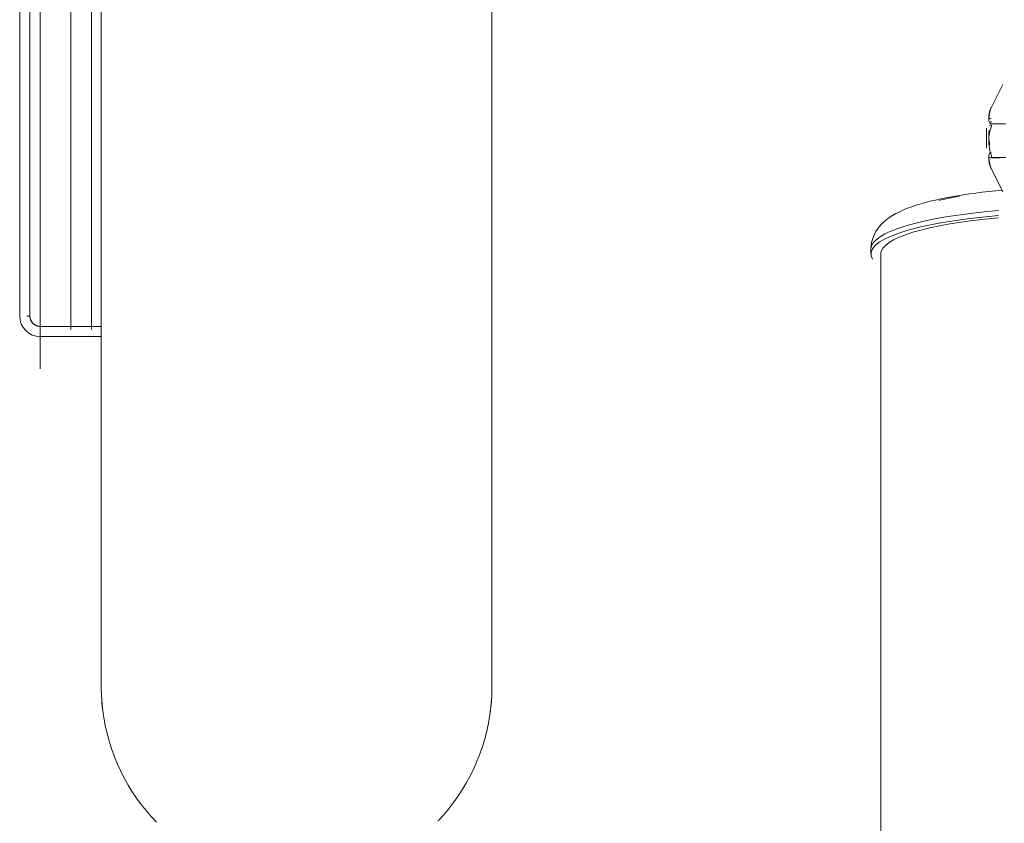
# Model space of a CAD drawing. Units: inches. Extents: x 13 to 6666, y 9 to 4714.
# Drawn here: x 1157 to 1253, y 2850 to 2929 of the extents above; entities that cross this region are included whole.
import ezdxf

# ---------------------------------------------------------------- set-up
doc = ezdxf.new("R2010")
doc.units = ezdxf.units.IN
doc.header["$MEASUREMENT"] = 0
doc.layers.add('8_dwg', color=7, linetype='Continuous', lineweight=9)

# ---------------------------------------------------------------- blocks, each defined once
blk = doc.blocks.new('8_dwg-668269-Level 1')
at = {"lineweight": 9}
for p, q in [((-2539.308, 37138.84), (-2539.308, 37218.763)), ((-2538.308, 37138.84), (-2538.308, 37218.763)), ((-2538.308, 37138.84), (-2538.308, 37218.763)), ((-2537.308, 37195.763), (-2537.308, 37133.717)), ((-2537.308, 37137.547), (-2537.308, 37195.763)), ((-2534.308, 37190.282), (-2534.308, 37137.547)), ((-2532.308, 37189.791), (-2532.308, 37137.547)), ((-2444.662, 37159.017), (-2443.457, 37161.436)), ((-2445.056, 37155.228), (-2445.056, 37157.173)), ((-2445.056, 37156.296), (-2445.056, 37157.173)), ((-2445.056, 37157.173), (-2445.056, 37157.168)), ((-2444.594, 37157.597), (-2443.195, 37157.597)), ((-2445.056, 37156.927), (-2445.056, 37156.105)), ((-2445.056, 37156.296), (-2445.056, 37155.228)), ((-2445.056, 37155.554), (-2445.056, 37156.105)), ((-2443.17, 37154.32), (-2444.721, 37154.32)), ((-2444.586, 37154.262), (-2443.754, 37154.262)), ((-2444.662, 37153.384), (-2443.457, 37150.965)), ((-2456.308, 37145.388), (-2456.308, 37144.898)), ((-2455.358, 37144.898), (-2455.358, 36834.869)), ((-2538.308, 37138.84), (-2538.601, 37138.84)), ((-2531.341, 37137.84), (-2537.308, 37137.84)), ((-2537.308, 37137.84), (-2531.341, 37137.84)), ((-2537.308, 37137.84), (-2537.308, 37137.547)), ((-2537.308, 37136.84), (-2531.338, 37136.84))]:
    blk.add_line(p, q, dxfattribs=at)
at = {"lineweight": 9, "flags": 128}
for points in [[(-2531.358, 37169.93), (-2531.358, 37167.024), (-2531.358, 37164.133), (-2531.358, 37161.26), (-2531.358, 37158.411), (-2531.358, 37155.589), (-2531.358, 37152.8), (-2531.358, 37150.047), (-2531.358, 37147.336), (-2531.358, 37144.67), (-2531.358, 37142.053), (-2531.358, 37139.491), (-2531.358, 37136.987), (-2531.358, 37134.544), (-2531.358, 37132.168), (-2531.358, 37129.861), (-2531.358, 37127.628), (-2531.358, 37125.472), (-2531.358, 37123.396), (-2531.358, 37121.404), (-2531.358, 37119.499), (-2531.358, 37117.684), (-2531.358, 37115.962), (-2531.358, 37114.336), (-2531.358, 37112.808), (-2531.358, 37111.38), (-2531.358, 37110.056), (-2531.358, 37108.837), (-2531.358, 37107.724), (-2531.358, 37106.721), (-2531.358, 37105.828), (-2531.358, 37105.047), (-2531.358, 37104.379), (-2531.358, 37103.825), (-2531.358, 37103.387), (-2531.358, 37103.064), (-2531.358, 37102.857), (-2531.358, 37102.768), (-2531.358, 37102.763)], [(-2493.258, 37102.763), (-2493.258, 37102.822), (-2493.258, 37102.997), (-2493.258, 37103.288), (-2493.258, 37103.696), (-2493.258, 37104.218), (-2493.258, 37104.856), (-2493.258, 37105.606), (-2493.258, 37106.469), (-2493.258, 37107.443), (-2493.258, 37108.526), (-2493.258, 37109.716), (-2493.258, 37111.013), (-2493.258, 37112.412), (-2493.258, 37113.914), (-2493.258, 37115.514), (-2493.258, 37117.21), (-2493.258, 37119), (-2493.258, 37120.881), (-2493.258, 37122.85), (-2493.258, 37124.904), (-2493.258, 37127.038), (-2493.258, 37129.251), (-2493.258, 37131.538), (-2493.258, 37133.896), (-2493.258, 37136.321), (-2493.258, 37138.809), (-2493.258, 37141.356), (-2493.258, 37143.958), (-2493.258, 37146.611), (-2493.258, 37149.311), (-2493.258, 37152.053), (-2493.258, 37154.833), (-2493.258, 37157.646), (-2493.258, 37160.489), (-2493.258, 37163.356), (-2493.258, 37166.242), (-2493.258, 37169.144)], [(-2531.358, 37102.763), (-2531.358, 37102.822), (-2531.358, 37102.997), (-2531.358, 37103.288), (-2531.358, 37103.696), (-2531.358, 37104.218), (-2531.358, 37104.856), (-2531.358, 37105.606), (-2531.358, 37106.469), (-2531.358, 37107.443), (-2531.358, 37108.526), (-2531.358, 37109.716), (-2531.358, 37111.013), (-2531.358, 37112.412), (-2531.358, 37113.914), (-2531.358, 37115.514), (-2531.358, 37117.21), (-2531.358, 37119), (-2531.358, 37120.881), (-2531.358, 37122.85), (-2531.358, 37124.904), (-2531.358, 37127.038), (-2531.358, 37129.251), (-2531.358, 37131.538), (-2531.358, 37133.896), (-2531.358, 37136.321), (-2531.358, 37138.809), (-2531.358, 37141.356), (-2531.358, 37143.958), (-2531.358, 37146.611), (-2531.358, 37149.311), (-2531.358, 37152.053), (-2531.358, 37154.833), (-2531.358, 37157.646), (-2531.358, 37160.489), (-2531.358, 37163.356), (-2531.358, 37166.242), (-2531.358, 37169.144)], [(-2493.258, 37158.296), (-2493.258, 37155.589), (-2493.258, 37152.8), (-2493.258, 37150.047), (-2493.258, 37147.336), (-2493.258, 37144.67), (-2493.258, 37142.053), (-2493.258, 37139.491), (-2493.258, 37136.987), (-2493.258, 37134.544), (-2493.258, 37132.168), (-2493.258, 37129.861), (-2493.258, 37127.628), (-2493.258, 37125.472), (-2493.258, 37123.396), (-2493.258, 37121.404), (-2493.258, 37119.499), (-2493.258, 37117.684), (-2493.258, 37115.962), (-2493.258, 37114.336), (-2493.258, 37112.808), (-2493.258, 37111.38), (-2493.258, 37110.056), (-2493.258, 37108.837), (-2493.258, 37107.724), (-2493.258, 37106.721), (-2493.258, 37105.828), (-2493.258, 37105.047), (-2493.258, 37104.379), (-2493.258, 37103.825), (-2493.258, 37103.387), (-2493.258, 37103.064), (-2493.258, 37102.857), (-2493.258, 37102.768), (-2493.258, 37102.763)], [(-2456.308, 37145.388), (-2456.246, 37146.015), (-2456.075, 37146.593), (-2455.829, 37147.092), (-2455.538, 37147.511), (-2455.224, 37147.861), (-2454.898, 37148.156), (-2454.564, 37148.411), (-2454.221, 37148.635), (-2453.868, 37148.836), (-2453.504, 37149.021), (-2453.127, 37149.192), (-2452.735, 37149.352), (-2452.326, 37149.503), (-2451.902, 37149.646), (-2451.459, 37149.782), (-2450.999, 37149.913), (-2450.521, 37150.037), (-2450.026, 37150.156), (-2449.512, 37150.27), (-2448.981, 37150.378), (-2448.434, 37150.481), (-2447.87, 37150.579), (-2447.29, 37150.672), (-2446.694, 37150.76), (-2446.085, 37150.843), (-2445.461, 37150.92), (-2444.824, 37150.992), (-2444.175, 37151.059), (-2443.515, 37151.12)], [(-2537.308, 37137.84), (-2537.348, 37137.841), (-2537.388, 37137.843), (-2537.428, 37137.847), (-2537.467, 37137.853), (-2537.507, 37137.86), (-2537.546, 37137.869), (-2537.584, 37137.879), (-2537.623, 37137.891), (-2537.66, 37137.904), (-2537.697, 37137.919), (-2537.734, 37137.935), (-2537.77, 37137.953), (-2537.805, 37137.972), (-2537.839, 37137.993), (-2537.873, 37138.015), (-2537.905, 37138.038), (-2537.937, 37138.062), (-2537.967, 37138.088), (-2537.997, 37138.115), (-2538.025, 37138.143), (-2538.053, 37138.172), (-2538.079, 37138.203), (-2538.104, 37138.234), (-2538.127, 37138.266), (-2538.149, 37138.3), (-2538.17, 37138.334), (-2538.19, 37138.369), (-2538.208, 37138.404), (-2538.225, 37138.441), (-2538.24, 37138.477), (-2538.254, 37138.515), (-2538.266, 37138.553), (-2538.277, 37138.592), (-2538.286, 37138.631), (-2538.293, 37138.67), (-2538.299, 37138.709), (-2538.304, 37138.749), (-2538.307, 37138.789), (-2538.308, 37138.829), (-2538.308, 37138.84)], [(-2525.973, 37089.491), (-2526.493, 37090.048), (-2526.99, 37090.626), (-2527.464, 37091.222), (-2527.913, 37091.838), (-2528.338, 37092.471), (-2528.736, 37093.12), (-2529.109, 37093.784), (-2529.455, 37094.464), (-2529.773, 37095.156), (-2530.063, 37095.86), (-2530.325, 37096.576), (-2530.558, 37097.301), (-2530.762, 37098.036), (-2530.936, 37098.777), (-2531.08, 37099.525), (-2531.195, 37100.279), (-2531.279, 37101.036), (-2531.333, 37101.796), (-2531.357, 37102.558), (-2531.358, 37102.763)], [(-2493.258, 37102.763), (-2493.273, 37102.001), (-2493.319, 37101.241), (-2493.395, 37100.483), (-2493.501, 37099.728), (-2493.637, 37098.979), (-2493.804, 37098.235), (-2494, 37097.499), (-2494.225, 37096.771), (-2494.479, 37096.052), (-2494.761, 37095.345), (-2495.072, 37094.649), (-2495.41, 37093.966), (-2495.776, 37093.298), (-2496.167, 37092.644), (-2496.585, 37092.007), (-2497.028, 37091.387), (-2497.495, 37090.785), (-2497.986, 37090.202), (-2498.499, 37089.639)]]:
    blk.add_lwpolyline(points, dxfattribs=at)
at = {"lineweight": 9}
for centre, radius, start, end in [((-2537.308, 37138.84), 2, 180, 270), ((-2537.308, 37138.84), 1, 180, 270), ((-2512.308, 37102.763), 19.05, 180, 188.01325), ((-2512.308, 37102.763), 19.05, 180, 188.01325), ((-2512.308, 37102.763), 19.05, 351.98675, 0), ((-2512.308, 37102.763), 19.05, 351.98675, 0)]:
    blk.add_arc(centre, radius, start, end, dxfattribs=at)
for centre, major_axis, start_param, end_param in [((-2436.308, 37147.836), (17.5, 0), 2.278436, 2.442475), ((-2436.308, 37144.898), (20, 0), 1.959549, 3.268965), ((-2436.308, 37145.388), (20, 0), 1.959549, 3.141593), ((-2436.308, 37144.898), (19.05, 0), 1.978935, 3.141593)]:
    blk.add_ellipse(centre, major_axis=major_axis, ratio=0.202077, start_param=start_param, end_param=end_param, dxfattribs=at)
for points, knots in [([(-2444.586, 37159.199), (-2444.687, 37158.898), (-2444.793, 37158.465), (-2444.831, 37158.018), (-2444.793, 37157.688), (-2444.687, 37157.593), (-2444.586, 37157.597)], [-1, -1, -1, -1, -0.666667, -0.5, -0.333333, 0, 0, 0, 0]), ([(-2444.586, 37158.139), (-2444.687, 37158.068), (-2444.793, 37158.058), (-2444.831, 37158.259), (-2444.798, 37158.546), (-2444.723, 37158.831), (-2444.663, 37159.018)], [-1, -1, -1, -1, -0.6666667, -0.5, -0.3333333, -0.0918149, -0.0918149, -0.0918149, -0.0918149]), ([(-2444.586, 37157.261), (-2444.687, 37157.03), (-2444.793, 37156.607), (-2444.831, 37155.96), (-2444.793, 37155.297), (-2444.687, 37154.83), (-2444.586, 37154.559)], [-1, -1, -1, -1, -0.666667, -0.5, -0.333333, 0, 0, 0, 0]), ([(-2444.586, 37153.202), (-2444.687, 37153.503), (-2444.793, 37153.936), (-2444.831, 37154.383), (-2444.794, 37154.708), (-2444.691, 37154.804), (-2444.594, 37154.804)], [-1, -1, -1, -1, -0.6666667, -0.5, -0.3333333, -0.0090634, -0.0090634, -0.0090634, -0.0090634]), ([(-2444.586, 37154.262), (-2444.687, 37154.333), (-2444.793, 37154.343), (-2444.831, 37154.142), (-2444.798, 37153.856), (-2444.723, 37153.57), (-2444.663, 37153.383)], [-1, -1, -1, -1, -0.6666667, -0.5, -0.3333333, -0.0916872, -0.0916872, -0.0916872, -0.0916872])]:
    blk.add_open_spline(points, degree=3, knots=knots, dxfattribs=at)
for points in [[(-2444.714, 37155.522), (-2444.749, 37155.66), (-2444.803, 37155.957), (-2444.828, 37156.439), (-2444.818, 37156.777), (-2444.794, 37156.935)], [(-2444.714, 37157.408), (-2444.679, 37157.561), (-2444.637, 37157.706), (-2444.586, 37157.842)], [(-2444.545, 37157.474), (-2444.545, 37157.403), (-2444.558, 37157.316), (-2444.586, 37157.261)], [(-2444.586, 37154.559), (-2444.558, 37154.49), (-2444.545, 37154.397), (-2444.545, 37154.336)]]:
    blk.add_open_spline(points, degree=3, dxfattribs=at)

msp = doc.modelspace()

# ---------------------------------------------------------------- block references
at = {"layer": '8_dwg', "color": 7}
msp.add_blockref('8_dwg-668269-Level 1', (3696.658, -34239.233), dxfattribs=at)

doc.saveas('drawing.dxf')
